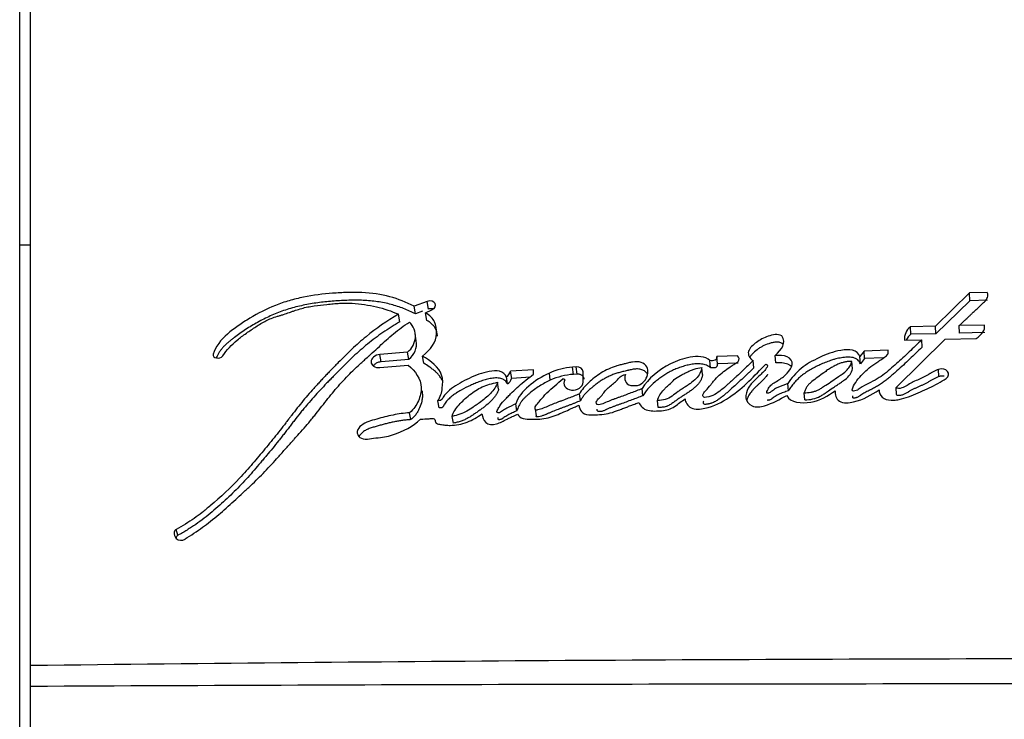
# Paper-space layout 'Layout1' of a CAD drawing. Units: millimetres. Extents: x 0 to 835, y 0 to 1165.
# Drawn here: x 731 to 749, y 757 to 770 of the extents above; entities that cross this region are included whole.
import ezdxf
from ezdxf import colors
from ezdxf.entities.mleader import LeaderData, LeaderLine
from ezdxf.math import Vec2, Vec3

# ---------------------------------------------------------------- set-up
doc = ezdxf.new("R2010")
doc.units = ezdxf.units.MM
doc.layers.add('DV3_Défaut', color=7, linetype='Continuous')
doc.layers.add('Défaut', color=7, linetype='Continuous')

# ---------------------------------------------------------------- blocks, each defined once
blk = doc.blocks.new('_DOT')
at = {"color": 0}
blk.add_line((0, 0), (-1, 0), dxfattribs=at)
at = {"color": 0, "const_width": 0.333}
blk.add_lwpolyline([(-0.1665, 0, 1), (0.1665, 0, 1)], format="xyb", close=True, dxfattribs=at)
blk = doc.blocks.new('SE2')
at = {"layer": 'DV3_Défaut', "color": 7, "linetype": 'Continuous'}
for p, q in [((730.905, 739.61), (730.905, 774.61)), ((731.105, 758.447), (731.105, 771.863)), ((731.105, 766.11), (730.905, 766.11)), ((748.224, 765.24), (747.606, 764.635)), ((748.546, 765.247), (748.224, 765.24)), ((748.23, 765.098), (748.224, 765.24)), ((738.335, 765.086), (738.098, 764.997)), ((738.357, 764.946), (738.335, 765.086)), ((748.23, 765.098), (747.612, 764.497)), ((748.552, 765.105), (748.23, 765.098)), ((738.12, 764.858), (738.098, 764.997)), ((738.251, 764.906), (738.12, 764.858)), ((738.308, 764.878), (738.422, 764.931)), ((738.33, 764.74), (738.308, 764.878)), ((737.835, 764.712), (737.811, 764.851)), ((738.138, 764.366), (738.115, 764.503)), ((747.606, 764.635), (747.148, 764.623)), ((747.156, 764.486), (747.148, 764.623)), ((747.612, 764.497), (747.606, 764.635)), ((748.497, 764.654), (748.039, 764.645)), ((748.045, 764.508), (748.039, 764.645)), ((748.502, 764.517), (748.045, 764.508)), ((746.885, 763.516), (747.781, 764.396)), ((747.041, 764.378), (747.353, 764.386)), ((747.612, 764.497), (747.156, 764.486)), ((747.36, 764.251), (747.353, 764.386)), ((747.781, 764.396), (748.349, 764.409)), ((737.98, 764.162), (737.471, 764.118)), ((738.003, 764.029), (737.98, 764.162)), ((746.304, 764.181), (746.227, 764.082)), ((746.742, 764.194), (746.304, 764.181)), ((746.312, 764.047), (746.304, 764.181)), ((737.495, 763.985), (737.471, 764.118)), ((738.003, 764.029), (737.495, 763.985)), ((738.274, 763.957), (738.252, 764.089)), ((743.501, 763.876), (743.49, 764.008)), ((743.995, 764.096), (743.619, 764.081)), ((743.63, 763.948), (743.619, 764.081)), ((744.006, 763.962), (743.63, 763.948)), ((744.293, 763.874), (744.282, 764.007)), ((744.694, 763.968), (744.684, 764.102)), ((746.091, 763.858), (746.082, 763.991)), ((746.235, 763.949), (746.227, 764.082)), ((746.312, 764.047), (746.235, 763.949)), ((746.657, 764.057), (746.312, 764.047)), ((737.471, 763.878), (737.991, 763.924)), ((740.275, 763.841), (739.858, 763.812)), ((739.877, 763.682), (739.858, 763.812)), ((740.275, 763.756), (740.275, 763.841)), ((741.051, 763.89), (740.987, 763.886)), ((741.004, 763.755), (740.987, 763.886)), ((741.068, 763.759), (741.051, 763.89)), ((741.181, 763.615), (741.181, 763.799)), ((743.358, 763.75), (743.347, 763.881)), ((747.667, 763.715), (747.66, 763.846)), ((739.639, 763.483), (739.619, 763.611)), ((739.802, 763.581), (739.782, 763.71)), ((740.217, 763.705), (739.877, 763.682)), ((740.581, 763.65), (740.564, 763.779)), ((741.068, 763.759), (741.004, 763.755)), ((742.271, 763.367), (742.256, 763.495)), ((744.924, 763.458), (744.914, 763.588)), ((745.222, 763.293), (745.213, 763.421)), ((746.892, 763.387), (746.885, 763.516)), ((738.552, 763.145), (738.53, 763.271)), ((741.129, 763.273), (741.112, 763.4)), ((742.549, 763.151), (742.535, 763.277)), ((739.97, 763.091), (739.951, 763.216)), ((740.303, 763.121), (740.321, 762.997)), ((738.039, 762.931), (738.016, 763.056)), ((738.814, 762.865), (738.792, 762.989)), ((733.792, 760.822), (733.76, 760.929)), ((731.105, 758.067), (731.105, 758.447)), ((731.105, 743.438), (731.105, 758.067))]:
    blk.add_line(p, q, dxfattribs=at)
for centre, radius, start, end in [((737.758, 764.45), 0.363, 307.6579, 45.4158), ((747.307, 764.407), 0.268, 126.3986, 186.3215), ((737.778, 764.315), 0.363, 308.2396, 8.2006), ((747.311, 764.272), 0.264, 125.988, 156.1802), ((739.657, 763.881), 0.212, 306.1239, 340.9013), ((741.059, 762.7), 1.187, 93.4696, 114.673), ((739.678, 763.751), 0.21, 305.926, 340.8239), ((741.075, 762.57), 1.187, 93.4142, 114.573), ((740.792, 763.6), 0.0772, 45.0117, 75.6991), ((733.792, 760.868), 0.0693, 117.5442, 169.5689), ((733.86, 760.86), 0.137, 171.4757, 222.9378), ((733.824, 760.761), 0.0684, 117.163, 169.5651), ((733.847, 760.864), 0.132, 228.1731, 303.468), ((751.452, -912.338), 1670.909, 90.029112, 90.697697), ((749.365, -2885.49), 3643.603, 89.980531, 90.287129)]:
    blk.add_arc(centre, radius, start, end, dxfattribs=at)
for points, knots in [([(738.098, 764.997), (737.818, 765.142), (737.507, 765.23), (737.055, 765.25), (736.974, 765.249), (736.787, 765.245), (736.699, 765.24), (736.439, 765.221), (736.253, 765.197), (735.994, 765.145), (735.901, 765.123), (735.735, 765.074), (735.65, 765.045), (735.401, 764.945), (735.253, 764.869), (735.029, 764.734), (734.959, 764.689), (734.823, 764.593), (734.752, 764.54), (734.576, 764.391), (734.473, 764.256), (734.434, 764.126)], [0, 0, 0, 0, 0.25, 0.25, 0.3125, 0.3125, 0.375, 0.375, 0.5, 0.5, 0.5625, 0.5625, 0.625, 0.625, 0.75, 0.75, 0.8125, 0.8125, 0.875, 0.875, 1, 1, 1, 1]), ([(748.039, 764.645), (748.049, 764.654), (748.074, 764.678), (748.137, 764.738), (748.146, 764.746), (748.172, 764.771), (748.183, 764.781), (748.203, 764.8), (748.222, 764.818), (748.249, 764.844), (748.262, 764.857), (748.301, 764.893), (748.324, 764.915), (748.39, 764.977), (748.457, 765.038), (748.54, 765.122), (748.585, 765.193), (748.546, 765.247)], [0, 0, 0, 0, 0.125, 0.125, 0.1875, 0.1875, 0.25, 0.25, 0.3125, 0.3125, 0.375, 0.375, 0.5, 0.5, 0.75, 0.75, 1, 1, 1, 1]), ([(738.12, 764.858), (738.086, 764.875), (738.016, 764.91), (737.872, 764.971), (737.718, 765.021), (737.555, 765.059), (737.43, 765.081), (737.301, 765.096), (737.17, 765.105), (737.039, 765.107), (736.861, 765.105), (736.639, 765.094), (736.417, 765.072), (736.24, 765.046), (736.063, 765.014), (735.888, 764.972), (735.718, 764.918), (735.554, 764.856), (735.356, 764.766), (735.168, 764.663), (735.025, 764.573), (734.92, 764.503), (734.836, 764.442), (734.771, 764.392), (734.723, 764.353), (734.677, 764.313), (734.634, 764.272), (734.595, 764.228), (734.56, 764.183), (734.53, 764.137), (734.506, 764.094), (734.493, 764.066), (734.488, 764.055)], [0, 0, 0, 0, 0.032024, 0.063856, 0.127282, 0.159189, 0.191381, 0.223451, 0.255359, 0.287251, 0.319206, 0.383303, 0.447114, 0.478962, 0.510848, 0.574983, 0.60687, 0.638553, 0.701844, 0.765624, 0.79754, 0.829385, 0.861211, 0.877137, 0.893089, 0.909104, 0.925114, 0.941002, 0.956843, 0.972726, 0.988729, 1, 1, 1, 1]), ([(734.607, 764.094), (734.688, 764.202), (734.763, 764.291), (734.927, 764.427), (734.977, 764.464), (735.069, 764.528), (735.093, 764.544), (735.158, 764.587), (735.187, 764.607), (735.266, 764.659), (735.335, 764.702), (735.458, 764.765), (735.523, 764.789), (735.617, 764.817), (735.62, 764.818), (735.649, 764.826), (735.655, 764.828), (735.676, 764.835), (735.699, 764.842), (735.755, 764.86), (735.783, 764.87), (735.85, 764.893), (735.864, 764.898), (735.9, 764.911), (735.921, 764.918), (735.969, 764.934), (736.012, 764.947), (736.118, 764.977), (736.194, 764.992), (736.356, 765.016), (736.421, 765.023), (736.549, 765.036), (736.591, 765.04), (736.655, 765.046), (736.705, 765.049), (736.81, 765.055), (736.895, 765.057), (737.118, 765.045), (737.273, 765.016), (737.545, 764.954), (737.694, 764.909), (737.811, 764.851)], [0, 0, 0, 0, 0.125, 0.125, 0.1875, 0.1875, 0.21875, 0.21875, 0.25, 0.25, 0.3125, 0.3125, 0.375, 0.375, 0.382813, 0.382813, 0.390625, 0.390625, 0.40625, 0.40625, 0.4375, 0.4375, 0.453125, 0.453125, 0.46875, 0.46875, 0.5, 0.5, 0.5625, 0.5625, 0.625, 0.625, 0.65625, 0.65625, 0.6875, 0.6875, 0.75, 0.75, 0.875, 0.875, 1, 1, 1, 1]), ([(738.252, 764.089), (738.399, 764.209), (738.503, 764.34), (738.51, 764.574), (738.501, 764.647), (738.443, 764.775), (738.378, 764.833), (738.308, 764.878)], [0, 0, 0, 0, 0.5, 0.5, 0.75, 0.75, 1, 1, 1, 1]), ([(738.45, 764.947), (738.448, 764.947), (738.44, 764.949), (738.425, 764.952), (738.402, 764.953), (738.379, 764.951), (738.364, 764.947), (738.357, 764.946)], [0, 0, 0, 0, 0.047118, 0.285738, 0.523004, 0.761821, 1, 1, 1, 1]), ([(737.811, 764.851), (737.596, 764.726), (737.407, 764.593), (737.131, 764.367), (737.049, 764.295), (736.875, 764.131), (736.801, 764.059), (736.694, 763.95), (736.678, 763.934), (736.638, 763.893), (736.617, 763.871), (736.573, 763.825), (736.557, 763.809), (736.513, 763.763), (736.493, 763.742), (736.458, 763.705), (736.433, 763.678), (736.394, 763.636), (736.375, 763.616), (736.34, 763.579), (736.317, 763.553), (736.278, 763.511), (736.259, 763.49), (736.206, 763.43), (736.164, 763.382), (736.093, 763.299), (736.057, 763.255), (735.982, 763.162), (735.953, 763.125), (735.894, 763.049), (735.881, 763.032), (735.852, 762.994), (735.851, 762.993), (735.834, 762.971), (735.823, 762.956), (735.782, 762.903), (735.771, 762.888), (735.744, 762.853), (735.721, 762.823), (735.673, 762.761), (735.635, 762.712), (735.526, 762.575), (735.457, 762.491), (735.339, 762.349), (735.301, 762.304), (735.231, 762.22), (735.187, 762.169), (735.117, 762.087), (735.072, 762.037), (734.998, 761.953), (734.954, 761.906), (734.754, 761.694), (734.566, 761.514), (734.335, 761.321), (734.28, 761.276), (734.181, 761.2), (734.133, 761.164), (733.989, 761.064), (733.868, 760.989), (733.76, 760.929)], [0, 0, 0, 0, 0.125, 0.125, 0.1875, 0.1875, 0.25, 0.25, 0.265625, 0.265625, 0.28125, 0.28125, 0.296875, 0.296875, 0.3125, 0.3125, 0.328125, 0.328125, 0.34375, 0.34375, 0.359375, 0.359375, 0.375, 0.375, 0.40625, 0.40625, 0.4375, 0.4375, 0.46875, 0.46875, 0.484375, 0.484375, 0.492188, 0.492188, 0.5, 0.5, 0.515625, 0.515625, 0.53125, 0.53125, 0.5625, 0.5625, 0.625, 0.625, 0.65625, 0.65625, 0.6875, 0.6875, 0.71875, 0.71875, 0.75, 0.75, 0.875, 0.875, 0.90625, 0.90625, 0.9375, 0.9375, 1, 1, 1, 1]), ([(737.835, 764.712), (737.808, 764.697), (737.756, 764.666), (737.653, 764.602), (737.479, 764.487), (737.291, 764.345), (737.114, 764.195), (736.987, 764.08), (736.862, 763.961), (736.741, 763.84), (736.641, 763.737), (736.562, 763.655), (736.482, 763.572), (736.384, 763.468), (736.268, 763.342), (736.174, 763.235), (736.1, 763.148), (736.029, 763.06), (735.959, 762.971), (735.889, 762.882), (735.837, 762.814), (735.785, 762.747), (735.733, 762.679), (735.68, 762.612), (735.609, 762.522), (735.519, 762.41), (735.426, 762.299), (735.351, 762.21), (735.276, 762.121), (735.182, 762.01), (735.065, 761.878), (734.904, 761.704), (734.733, 761.534), (734.553, 761.369), (734.367, 761.208), (734.195, 761.074), (734.038, 760.969), (733.958, 760.918), (733.876, 760.869), (733.82, 760.838), (733.792, 760.822)], [0, 0, 0, 0, 0.015753, 0.031449, 0.062719, 0.124989, 0.156122, 0.187302, 0.218543, 0.249841, 0.281142, 0.296787, 0.31243, 0.343708, 0.374971, 0.406221, 0.421845, 0.437473, 0.468742, 0.484381, 0.500022, 0.515663, 0.531302, 0.546932, 0.562548, 0.59375, 0.624922, 0.640501, 0.656077, 0.687218, 0.718351, 0.749496, 0.811948, 0.843342, 0.874724, 0.937209, 0.952841, 0.968509, 0.984227, 1, 1, 1, 1]), ([(733.92, 760.755), (734.027, 760.819), (734.143, 760.896), (734.288, 761.003), (734.337, 761.04), (734.435, 761.118), (734.49, 761.162), (734.623, 761.275), (734.72, 761.361), (734.856, 761.486), (734.895, 761.521), (734.97, 761.591), (734.996, 761.616), (735.042, 761.658), (735.058, 761.673), (735.179, 761.787), (735.257, 761.863), (735.388, 761.995), (735.43, 762.04), (735.508, 762.123), (735.555, 762.175), (735.598, 762.224), (735.607, 762.234), (735.627, 762.256), (735.643, 762.274), (735.66, 762.293), (735.682, 762.319), (735.732, 762.375), (735.748, 762.393), (735.775, 762.423), (735.785, 762.434), (735.805, 762.456), (735.82, 762.473), (735.836, 762.492), (735.859, 762.517), (735.897, 762.559), (735.908, 762.571), (735.928, 762.593), (735.933, 762.598), (735.987, 762.659), (736.021, 762.696), (736.101, 762.788), (736.141, 762.834), (736.192, 762.895), (736.209, 762.916), (736.246, 762.961), (736.268, 762.988), (736.317, 763.05), (736.356, 763.099), (736.427, 763.188), (736.459, 763.229), (736.577, 763.377), (736.638, 763.452), (736.756, 763.587), (736.792, 763.626), (736.872, 763.712), (736.915, 763.756), (736.99, 763.83), (737.039, 763.877), (737.098, 763.931), (737.124, 763.956), (737.151, 763.981), (737.161, 763.99), (737.183, 764.009), (737.199, 764.024), (737.215, 764.039), (737.222, 764.045), (737.248, 764.068), (737.255, 764.075), (737.265, 764.084), (737.265, 764.084), (737.297, 764.113), (737.315, 764.13), (737.377, 764.186), (737.415, 764.221), (737.512, 764.311), (737.546, 764.341), (737.638, 764.423), (737.677, 764.457), (737.817, 764.573), (737.908, 764.64), (738.013, 764.708)], [0, 0, 0, 0, 0.0625, 0.0625, 0.09375, 0.09375, 0.125, 0.125, 0.1875, 0.1875, 0.21875, 0.21875, 0.234375, 0.234375, 0.25, 0.25, 0.3125, 0.3125, 0.34375, 0.34375, 0.375, 0.375, 0.382812, 0.382812, 0.390625, 0.390625, 0.40625, 0.40625, 0.421875, 0.421875, 0.429688, 0.429688, 0.4375, 0.4375, 0.453125, 0.453125, 0.460938, 0.460938, 0.46875, 0.46875, 0.5, 0.5, 0.53125, 0.53125, 0.546875, 0.546875, 0.5625, 0.5625, 0.59375, 0.59375, 0.625, 0.625, 0.6875, 0.6875, 0.71875, 0.71875, 0.75, 0.75, 0.78125, 0.78125, 0.796875, 0.796875, 0.804688, 0.804688, 0.8125, 0.8125, 0.820312, 0.820312, 0.824219, 0.824219, 0.828125, 0.828125, 0.84375, 0.84375, 0.875, 0.875, 0.90625, 0.90625, 0.9375, 0.9375, 1, 1, 1, 1]), ([(738.526, 764.449), (738.525, 764.455), (738.522, 764.48), (738.514, 764.522), (738.499, 764.565), (738.482, 764.598), (738.462, 764.629), (738.429, 764.666), (738.383, 764.705), (738.348, 764.728), (738.33, 764.74)], [0, 0, 0, 0, 0.059047, 0.215456, 0.37253, 0.450378, 0.52806, 0.68467, 0.842289, 1, 1, 1, 1]), ([(744.801, 764.456), (744.729, 764.5), (744.635, 764.477), (744.475, 764.424), (744.402, 764.385), (744.279, 764.293), (744.215, 764.237), (744.178, 764.115), (744.213, 764.044), (744.282, 764.007)], [0, 0, 0, 0, 0.25, 0.25, 0.5, 0.5, 0.75, 0.75, 1, 1, 1, 1]), ([(744.811, 764.32), (744.793, 764.328), (744.766, 764.342), (744.722, 764.345), (744.69, 764.344), (744.658, 764.339), (744.616, 764.33), (744.544, 764.31), (744.467, 764.277), (744.398, 764.237), (744.334, 764.193), (744.284, 764.149), (744.247, 764.108), (744.231, 764.088), (744.221, 764.073), (744.217, 764.066)], [0, 0, 0, 0, 0.087348, 0.131077, 0.175028, 0.218811, 0.26275, 0.349912, 0.524168, 0.610885, 0.697324, 0.871283, 0.914895, 0.958578, 1, 1, 1, 1]), ([(744.826, 764.297), (744.826, 764.297), (744.821, 764.305), (744.816, 764.312), (744.811, 764.32)], [0, 0, 0, 0, 0.060228, 1, 1, 1, 1]), ([(747.353, 764.386), (747.273, 764.307), (747.197, 764.234), (747.092, 764.134), (747.047, 764.092), (746.969, 764.02), (746.931, 763.985), (746.819, 763.883), (746.731, 763.805), (746.603, 763.712), (746.552, 763.679), (746.454, 763.624), (746.39, 763.593), (746.302, 763.548), (746.238, 763.506), (746.177, 763.467), (746.144, 763.45), (746.097, 763.451), (746.085, 763.46), (746.088, 763.487), (746.092, 763.498), (746.131, 763.602), (746.205, 763.686), (746.352, 763.841), (746.433, 763.907), (746.559, 763.991), (746.579, 764.004), (746.633, 764.038), (746.657, 764.053), (746.699, 764.082), (746.722, 764.103), (746.744, 764.147), (746.745, 764.17), (746.742, 764.194)], [0, 0, 0, 0, 0.125, 0.125, 0.1875, 0.1875, 0.25, 0.25, 0.375, 0.375, 0.4375, 0.4375, 0.5, 0.5, 0.5625, 0.5625, 0.59375, 0.59375, 0.609375, 0.609375, 0.625, 0.625, 0.75, 0.75, 0.875, 0.875, 0.90625, 0.90625, 0.9375, 0.9375, 0.96875, 0.96875, 1, 1, 1, 1]), ([(746.227, 764.082), (746.206, 764.134), (746.163, 764.178), (746.022, 764.211), (745.958, 764.205), (745.805, 764.179), (745.744, 764.162), (745.613, 764.118), (745.554, 764.093), (745.36, 764.002), (745.252, 763.942), (745.054, 763.78), (744.976, 763.687), (744.914, 763.588)], [0, 0, 0, 0, 0.125, 0.125, 0.25, 0.25, 0.375, 0.375, 0.5, 0.5, 0.75, 0.75, 1, 1, 1, 1]), ([(747.36, 764.251), (747.285, 764.178), (747.135, 764.033), (746.961, 763.872), (746.842, 763.765), (746.781, 763.713), (746.719, 763.661), (746.654, 763.612), (746.585, 763.565), (746.524, 763.528), (746.473, 763.501), (746.44, 763.484), (746.414, 763.471), (746.387, 763.458), (746.355, 763.441), (746.316, 763.421), (746.278, 763.399), (746.251, 763.382), (746.233, 763.37), (746.221, 763.362), (746.206, 763.352), (746.188, 763.341), (746.167, 763.331), (746.145, 763.324), (746.125, 763.322), (746.111, 763.323), (746.104, 763.325), (746.097, 763.328), (746.094, 763.336), (746.095, 763.345), (746.096, 763.354), (746.098, 763.36), (746.099, 763.363)], [0, 0, 0, 0, 0.20113, 0.402239, 0.452452, 0.502607, 0.552708, 0.60281, 0.653041, 0.703648, 0.729199, 0.754846, 0.767674, 0.780503, 0.80615, 0.83178, 0.85741, 0.883086, 0.889521, 0.89596, 0.908821, 0.92164, 0.934495, 0.947609, 0.960768, 0.967377, 0.970685, 0.973969, 0.980472, 0.986972, 0.993499, 1, 1, 1, 1]), ([(737.471, 764.118), (737.385, 764.11), (737.312, 764.047), (737.311, 763.922), (737.384, 763.87), (737.471, 763.878)], [0, 0, 0, 0, 0.5, 0.5, 1, 1, 1, 1]), ([(737.495, 763.985), (737.485, 763.983), (737.464, 763.98), (737.434, 763.971), (737.407, 763.957), (737.383, 763.941), (737.365, 763.924), (737.357, 763.912), (737.354, 763.908)], [0, 0, 0, 0, 0.178634, 0.357665, 0.535671, 0.714515, 0.892149, 1, 1, 1, 1]), ([(738.53, 763.271), (738.58, 763.348), (738.601, 763.421), (738.623, 763.589), (738.623, 763.667), (738.553, 763.886), (738.398, 764), (738.252, 764.089)], [0, 0, 0, 0, 0.25, 0.25, 0.5, 0.5, 1, 1, 1, 1]), ([(741.952, 763.752), (741.931, 763.713), (741.938, 763.67), (741.965, 763.597), (741.995, 763.562), (742.109, 763.546), (742.16, 763.547), (742.255, 763.585), (742.289, 763.619), (742.364, 763.734), (742.379, 763.82), (742.319, 763.926), (742.282, 763.956), (742.188, 763.988), (742.136, 763.988), (742.053, 763.975), (742.033, 763.971), (741.99, 763.961), (741.986, 763.96), (741.947, 763.95), (741.938, 763.948), (741.911, 763.942), (741.877, 763.933), (741.83, 763.921), (741.802, 763.913), (741.689, 763.877), (741.591, 763.833), (741.424, 763.729), (741.346, 763.663), (741.218, 763.551), (741.151, 763.471), (741.112, 763.4)], [0, 0, 0, 0, 0.0625, 0.0625, 0.125, 0.125, 0.1875, 0.1875, 0.25, 0.25, 0.375, 0.375, 0.4375, 0.4375, 0.5, 0.5, 0.53125, 0.53125, 0.546875, 0.546875, 0.5625, 0.5625, 0.59375, 0.59375, 0.625, 0.625, 0.75, 0.75, 0.875, 0.875, 1, 1, 1, 1]), ([(743.49, 764.008), (743.453, 764.048), (743.391, 764.069), (743.263, 764.086), (743.2, 764.08), (743, 764.044), (742.885, 764.003), (742.553, 763.834), (742.368, 763.681), (742.256, 763.495)], [0, 0, 0, 0, 0.125, 0.125, 0.25, 0.25, 0.5, 0.5, 1, 1, 1, 1]), ([(744.282, 764.007), (744.214, 763.94), (744.158, 763.886), (744.049, 763.785), (744.022, 763.76), (743.965, 763.708), (743.958, 763.701), (743.924, 763.67), (743.905, 763.652), (743.861, 763.611), (743.847, 763.599), (743.816, 763.571), (743.796, 763.552), (743.748, 763.511), (743.707, 763.477), (743.632, 763.423), (743.589, 763.393), (743.503, 763.352), (743.44, 763.335), (743.375, 763.335), (743.358, 763.359), (743.366, 763.4), (743.378, 763.414), (743.43, 763.475), (743.447, 763.495), (743.5, 763.56), (743.512, 763.575), (743.537, 763.605), (743.555, 763.626), (743.594, 763.671), (743.63, 763.709), (743.694, 763.768), (743.73, 763.798), (743.809, 763.857), (743.842, 763.879), (743.909, 763.924), (743.92, 763.931), (743.973, 763.966), (743.989, 763.975), (744.039, 764.016), (744.021, 764.067), (743.995, 764.096)], [0, 0, 0, 0, 0.125, 0.125, 0.1875, 0.1875, 0.21875, 0.21875, 0.25, 0.25, 0.28125, 0.28125, 0.3125, 0.3125, 0.375, 0.375, 0.4375, 0.4375, 0.5, 0.5, 0.53125, 0.53125, 0.5625, 0.5625, 0.625, 0.625, 0.65625, 0.65625, 0.6875, 0.6875, 0.75, 0.75, 0.8125, 0.8125, 0.875, 0.875, 0.90625, 0.90625, 0.9375, 0.9375, 1, 1, 1, 1]), ([(743.619, 764.081), (743.613, 764.059), (743.616, 764.026), (743.556, 763.999), (743.52, 764.003), (743.49, 764.008)], [0, 0, 0, 0, 0.5, 0.5, 1, 1, 1, 1]), ([(744.914, 763.588), (744.855, 763.568), (744.786, 763.542), (744.705, 763.505), (744.673, 763.487), (744.624, 763.453), (744.6, 763.428), (744.556, 763.411), (744.526, 763.403), (744.527, 763.436), (744.535, 763.445), (744.557, 763.492), (744.567, 763.516), (744.628, 763.585), (744.693, 763.619), (744.808, 763.691), (744.86, 763.733), (744.945, 763.827), (744.986, 763.881), (745, 763.988), (744.97, 764.049), (744.833, 764.101), (744.76, 764.103), (744.684, 764.102)], [0, 0, 0, 0, 0.125, 0.125, 0.1875, 0.1875, 0.25, 0.25, 0.28125, 0.28125, 0.3125, 0.3125, 0.375, 0.375, 0.5, 0.5, 0.625, 0.625, 0.75, 0.75, 0.875, 0.875, 1, 1, 1, 1]), ([(744.979, 763.894), (744.977, 763.896), (744.97, 763.905), (744.956, 763.918), (744.935, 763.932), (744.904, 763.946), (744.86, 763.957), (744.805, 763.964), (744.75, 763.969), (744.713, 763.968), (744.694, 763.968)], [0, 0, 0, 0, 0.039818, 0.12736, 0.214165, 0.301629, 0.475812, 0.650772, 0.8252, 1, 1, 1, 1]), ([(746.235, 763.949), (746.23, 763.961), (746.218, 763.986), (746.194, 764.014), (746.17, 764.032), (746.142, 764.048), (746.086, 764.067), (745.996, 764.072), (745.89, 764.06), (745.801, 764.04), (745.734, 764.021), (745.669, 764), (745.607, 763.977), (745.545, 763.951), (745.483, 763.923), (745.408, 763.886), (745.321, 763.839), (745.252, 763.796), (745.2, 763.759), (745.15, 763.72), (745.091, 763.668), (745.028, 763.602), (744.981, 763.543), (744.948, 763.495), (744.932, 763.471), (744.924, 763.458)], [0, 0, 0, 0, 0.031373, 0.062824, 0.078511, 0.094349, 0.125819, 0.188648, 0.251327, 0.314175, 0.349887, 0.376588, 0.438826, 0.470015, 0.501279, 0.563813, 0.626009, 0.688013, 0.719059, 0.750214, 0.812902, 0.875276, 0.937511, 0.968712, 1, 1, 1, 1]), ([(745.213, 763.421), (745.232, 763.421), (745.272, 763.421), (745.33, 763.428), (745.387, 763.441), (745.442, 763.461), (745.49, 763.482), (745.541, 763.517), (745.618, 763.567), (745.722, 763.637), (745.822, 763.705), (745.915, 763.768), (745.991, 763.831), (746.056, 763.909), (746.074, 763.964), (746.082, 763.991)], [0, 0, 0, 0, 0.050067, 0.09919, 0.148318, 0.1984, 0.250333, 0.284421, 0.368049, 0.501266, 0.628984, 0.70079, 0.81167, 0.909742, 1, 1, 1, 1]), ([(746.082, 763.991), (746.063, 763.991), (746.024, 763.992), (745.963, 763.983), (745.902, 763.968), (745.838, 763.946), (745.772, 763.916), (745.705, 763.879), (745.636, 763.835), (745.554, 763.775), (745.46, 763.703), (745.368, 763.638), (745.3, 763.582), (745.261, 763.534), (745.23, 763.48), (745.219, 763.441), (745.213, 763.421)], [0, 0, 0, 0, 0.048656, 0.099333, 0.153212, 0.211277, 0.274315, 0.342938, 0.417619, 0.498721, 0.623942, 0.750079, 0.810236, 0.870845, 0.933592, 1, 1, 1, 1]), ([(737.991, 763.924), (738.118, 763.811), (738.222, 763.676), (738.228, 763.433), (738.21, 763.357), (738.141, 763.191), (738.095, 763.122), (738.016, 763.056)], [0, 0, 0, 0, 0.5, 0.5, 0.75, 0.75, 1, 1, 1, 1]), ([(738.609, 763.644), (738.605, 763.654), (738.59, 763.683), (738.563, 763.725), (738.525, 763.77), (738.482, 763.811), (738.43, 763.853), (738.36, 763.903), (738.306, 763.937), (738.274, 763.957)], [0, 0, 0, 0, 0.07006, 0.224678, 0.341773, 0.458233, 0.612779, 0.767393, 1, 1, 1, 1]), ([(739.782, 763.71), (739.763, 763.756), (739.718, 763.795), (739.597, 763.827), (739.536, 763.822), (739.394, 763.794), (739.34, 763.778), (739.216, 763.734), (739.159, 763.709), (738.989, 763.631), (738.875, 763.568), (738.734, 763.461), (738.685, 763.417), (738.619, 763.333), (738.611, 763.261), (738.53, 763.271)], [0, 0, 0, 0, 0.125, 0.125, 0.25, 0.25, 0.375, 0.375, 0.5, 0.5, 0.75, 0.75, 0.875, 0.875, 1, 1, 1, 1]), ([(742.353, 763.758), (742.353, 763.759), (742.348, 763.768), (742.336, 763.785), (742.312, 763.808), (742.283, 763.827), (742.249, 763.841), (742.212, 763.85), (742.173, 763.854), (742.134, 763.853), (742.095, 763.848), (742.057, 763.841), (742.025, 763.834), (742, 763.828), (741.975, 763.822), (741.943, 763.815), (741.906, 763.806), (741.856, 763.793), (741.806, 763.779), (741.758, 763.763), (741.71, 763.746), (741.653, 763.722), (741.586, 763.688), (741.523, 763.652), (741.463, 763.612), (741.415, 763.576), (741.379, 763.546), (741.352, 763.524), (741.325, 763.501), (741.289, 763.471), (741.246, 763.432), (741.2, 763.382), (741.161, 763.329), (741.139, 763.292), (741.129, 763.273)], [0, 0, 0, 0, 0.001019, 0.026222, 0.051503, 0.076669, 0.102035, 0.127335, 0.152725, 0.178116, 0.203384, 0.228447, 0.25347, 0.265982, 0.278495, 0.303521, 0.328552, 0.353593, 0.403745, 0.428723, 0.453585, 0.503109, 0.552657, 0.602506, 0.652421, 0.702103, 0.726925, 0.751747, 0.776571, 0.8014, 0.851137, 0.900926, 0.950388, 1, 1, 1, 1]), ([(743.501, 763.876), (743.5, 763.877), (743.498, 763.88), (743.493, 763.884), (743.484, 763.892), (743.464, 763.906), (743.43, 763.923), (743.385, 763.936), (743.323, 763.948), (743.257, 763.95), (743.193, 763.944), (743.145, 763.936), (743.097, 763.926), (743.035, 763.911), (742.958, 763.888), (742.87, 763.855), (742.786, 763.816), (742.707, 763.772), (742.631, 763.724), (742.559, 763.672), (742.467, 763.6), (742.394, 763.532), (742.34, 763.469), (742.315, 763.436), (742.292, 763.402), (742.278, 763.379), (742.271, 763.367)], [0, 0, 0, 0, 0.003983, 0.007953, 0.015832, 0.031505, 0.063142, 0.094599, 0.126237, 0.188973, 0.22057, 0.25194, 0.283222, 0.31452, 0.377327, 0.439698, 0.50176, 0.563971, 0.626534, 0.688756, 0.750675, 0.874264, 0.905415, 0.936817, 0.968409, 1, 1, 1, 1]), ([(743.347, 763.881), (743.332, 763.811), (743.295, 763.733), (743.208, 763.647), (743.17, 763.616), (743.119, 763.579), (743.098, 763.564), (743.072, 763.547), (743.061, 763.539), (743.044, 763.529), (743.028, 763.518), (743.019, 763.512), (743.007, 763.505), (742.983, 763.489), (742.977, 763.486), (742.944, 763.464), (742.929, 763.454), (742.871, 763.414), (742.841, 763.39), (742.72, 763.303), (742.642, 763.278), (742.535, 763.277)], [0, 0, 0, 0, 0.25, 0.25, 0.375, 0.375, 0.4375, 0.4375, 0.46875, 0.46875, 0.5, 0.5, 0.53125, 0.53125, 0.5625, 0.5625, 0.625, 0.625, 0.75, 0.75, 1, 1, 1, 1]), ([(742.535, 763.277), (742.559, 763.355), (742.591, 763.418), (742.672, 763.498), (742.683, 763.508), (742.722, 763.544), (742.736, 763.557), (742.777, 763.596), (742.812, 763.633), (742.873, 763.685), (742.91, 763.71), (742.975, 763.746), (742.992, 763.755), (743.037, 763.778), (743.063, 763.79), (743.091, 763.804), (743.12, 763.818), (743.16, 763.835), (743.184, 763.845), (743.248, 763.867), (743.298, 763.876), (743.347, 763.881)], [0, 0, 0, 0, 0.25, 0.25, 0.3125, 0.3125, 0.375, 0.375, 0.5, 0.5, 0.625, 0.625, 0.6875, 0.6875, 0.75, 0.75, 0.8125, 0.8125, 0.875, 0.875, 1, 1, 1, 1]), ([(743.039, 763.312), (743.044, 763.249), (743.081, 763.177), (743.22, 763.11), (743.317, 763.119), (743.568, 763.171), (743.709, 763.249), (744.119, 763.52), (744.298, 763.732), (744.514, 763.941)], [0, 0, 0, 0, 0.125, 0.125, 0.25, 0.25, 0.5, 0.5, 1, 1, 1, 1]), ([(744.293, 763.874), (744.276, 763.859), (744.244, 763.827), (744.179, 763.765), (744.096, 763.687), (743.995, 763.595), (743.919, 763.525), (743.868, 763.479), (743.834, 763.448), (743.791, 763.41), (743.738, 763.365), (743.691, 763.329), (743.652, 763.301), (743.622, 763.281), (743.591, 763.262), (743.558, 763.245), (743.53, 763.233), (743.506, 763.225), (743.487, 763.22), (743.467, 763.216), (743.447, 763.212), (743.428, 763.209), (743.409, 763.207), (743.392, 763.209), (743.381, 763.215), (743.377, 763.222), (743.374, 763.229), (743.373, 763.239), (743.373, 763.252), (743.376, 763.261), (743.378, 763.266)], [0, 0, 0, 0, 0.057897, 0.115781, 0.231523, 0.347253, 0.462982, 0.491914, 0.520848, 0.578735, 0.636708, 0.694702, 0.723646, 0.752584, 0.781577, 0.810759, 0.839797, 0.851366, 0.868763, 0.883384, 0.898091, 0.912787, 0.927515, 0.942203, 0.949525, 0.956869, 0.964216, 0.971503, 0.986109, 1, 1, 1, 1]), ([(743.63, 763.948), (743.629, 763.945), (743.627, 763.939), (743.625, 763.93), (743.623, 763.921), (743.621, 763.912), (743.618, 763.903), (743.614, 763.894), (743.608, 763.887), (743.602, 763.883), (743.592, 763.878), (743.578, 763.875), (743.561, 763.873), (743.545, 763.872), (743.525, 763.872), (743.509, 763.875), (743.501, 763.876)], [0, 0, 0, 0, 0.062624, 0.125239, 0.187855, 0.250426, 0.313037, 0.375312, 0.43788, 0.46922, 0.500741, 0.625613, 0.688183, 0.750913, 0.875248, 1, 1, 1, 1]), ([(744.514, 763.941), (744.556, 763.926), (744.54, 763.893), (744.5, 763.838), (744.481, 763.817), (744.433, 763.767), (744.415, 763.749), (744.358, 763.695), (744.333, 763.672), (744.293, 763.633), (744.265, 763.604), (744.226, 763.558), (744.205, 763.529), (744.16, 763.449), (744.142, 763.385), (744.157, 763.269), (744.198, 763.209), (744.329, 763.152), (744.414, 763.163), (744.639, 763.227), (744.766, 763.302), (744.894, 763.371)], [0, 0, 0, 0, 0.0625, 0.0625, 0.125, 0.125, 0.1875, 0.1875, 0.25, 0.25, 0.3125, 0.3125, 0.375, 0.375, 0.5, 0.5, 0.625, 0.625, 0.75, 0.75, 1, 1, 1, 1]), ([(745.222, 763.293), (745.323, 763.29), (745.418, 763.312), (745.525, 763.369), (745.543, 763.38), (745.584, 763.407), (745.596, 763.415), (745.667, 763.465), (745.688, 763.479), (745.743, 763.516), (745.748, 763.519), (745.774, 763.536), (745.782, 763.542), (745.803, 763.555), (745.83, 763.574), (745.862, 763.595), (745.886, 763.612), (745.917, 763.634), (745.94, 763.651), (745.986, 763.687), (746.024, 763.722), (746.069, 763.783), (746.084, 763.823), (746.091, 763.858)], [0, 0, 0, 0, 0.25, 0.25, 0.3125, 0.3125, 0.375, 0.375, 0.5, 0.5, 0.53125, 0.53125, 0.5625, 0.5625, 0.625, 0.625, 0.6875, 0.6875, 0.75, 0.75, 0.875, 0.875, 1, 1, 1, 1]), ([(747.66, 763.846), (747.623, 763.833), (747.596, 763.819), (747.544, 763.791), (747.533, 763.784), (747.507, 763.769), (747.505, 763.768), (747.48, 763.753), (747.476, 763.75), (747.458, 763.74), (747.437, 763.728), (747.41, 763.714), (747.392, 763.704), (747.342, 763.68), (747.309, 763.667), (747.242, 763.638), (747.206, 763.622), (747.148, 763.592), (747.109, 763.568), (747.062, 763.539), (747.024, 763.517), (746.955, 763.497), (746.907, 763.489), (746.885, 763.516)], [0, 0, 0, 0, 0.125, 0.125, 0.1875, 0.1875, 0.21875, 0.21875, 0.25, 0.25, 0.3125, 0.3125, 0.375, 0.375, 0.5, 0.5, 0.625, 0.625, 0.75, 0.75, 0.875, 0.875, 1, 1, 1, 1]), ([(739.802, 763.581), (739.796, 763.592), (739.784, 763.614), (739.76, 763.639), (739.736, 763.657), (739.71, 763.67), (739.661, 763.688), (739.582, 763.693), (739.501, 763.682), (739.437, 763.668), (739.375, 763.652), (739.298, 763.627), (739.224, 763.598), (739.166, 763.573), (739.08, 763.535), (738.978, 763.484), (738.873, 763.42), (738.799, 763.367), (738.744, 763.322), (738.702, 763.281), (738.673, 763.249), (738.653, 763.22), (738.643, 763.2), (738.639, 763.191), (738.636, 763.185), (738.632, 763.177), (738.627, 763.168), (738.621, 763.16), (738.612, 763.153), (738.597, 763.146), (738.576, 763.143), (738.56, 763.144), (738.552, 763.145)], [0, 0, 0, 0, 0.031428, 0.062907, 0.080792, 0.098845, 0.125744, 0.188403, 0.251197, 0.282357, 0.313496, 0.375971, 0.438415, 0.469479, 0.500488, 0.624241, 0.695209, 0.748894, 0.811429, 0.8427, 0.874108, 0.905491, 0.921215, 0.925146, 0.929078, 0.936933, 0.944769, 0.952654, 0.960514, 0.96841, 0.98416, 1, 1, 1, 1]), ([(738.792, 762.989), (738.808, 763.066), (738.859, 763.135), (738.976, 763.265), (739.033, 763.319), (739.186, 763.44), (739.257, 763.488), (739.425, 763.566), (739.522, 763.59), (739.619, 763.611)], [0, 0, 0, 0, 0.25, 0.25, 0.5, 0.5, 0.75, 0.75, 1, 1, 1, 1]), ([(739.619, 763.611), (739.595, 763.536), (739.551, 763.471), (739.428, 763.342), (739.368, 763.294), (739.267, 763.222), (739.255, 763.213), (739.209, 763.181), (739.192, 763.17), (739.144, 763.137), (739.098, 763.106), (738.987, 763.043), (738.882, 763.008), (738.792, 762.989)], [0, 0, 0, 0, 0.25, 0.25, 0.5, 0.5, 0.5625, 0.5625, 0.625, 0.625, 0.75, 0.75, 1, 1, 1, 1]), ([(739.951, 763.216), (739.897, 763.192), (739.836, 763.164), (739.763, 763.124), (739.734, 763.107), (739.689, 763.075), (739.661, 763.053), (739.616, 763.053), (739.606, 763.062), (739.611, 763.094), (739.615, 763.1), (739.636, 763.142), (739.647, 763.159), (739.696, 763.229), (739.726, 763.265), (739.788, 763.331), (739.803, 763.346), (739.847, 763.391), (739.864, 763.409), (739.923, 763.467), (739.966, 763.507), (740.087, 763.615), (740.182, 763.689), (740.275, 763.756)], [0, 0, 0, 0, 0.125, 0.125, 0.1875, 0.1875, 0.25, 0.25, 0.28125, 0.28125, 0.3125, 0.3125, 0.375, 0.375, 0.5, 0.5, 0.5625, 0.5625, 0.625, 0.625, 0.75, 0.75, 1, 1, 1, 1]), ([(740.564, 763.779), (740.418, 763.712), (740.305, 763.639), (740.073, 763.443), (739.994, 763.348), (739.951, 763.216)], [0, 0, 0, 0, 0.5, 0.5, 1, 1, 1, 1]), ([(740.581, 763.65), (740.547, 763.633), (740.479, 763.6), (740.382, 763.544), (740.291, 763.481), (740.221, 763.425), (740.166, 763.378), (740.127, 763.342), (740.09, 763.305), (740.057, 763.266), (740.028, 763.225), (740.005, 763.181), (739.986, 763.136), (739.976, 763.106), (739.97, 763.091)], [0, 0, 0, 0, 0.125034, 0.249982, 0.374976, 0.499836, 0.562316, 0.624558, 0.68651, 0.748329, 0.810511, 0.873588, 0.936781, 1, 1, 1, 1]), ([(741.112, 763.4), (741.039, 763.37), (740.98, 763.346), (740.874, 763.305), (740.851, 763.297), (740.786, 763.272), (740.766, 763.265), (740.747, 763.258), (740.72, 763.248), (740.675, 763.23), (740.633, 763.214), (740.574, 763.19), (740.536, 763.174), (740.471, 763.145), (740.436, 763.129), (740.385, 763.114), (740.366, 763.11), (740.331, 763.104), (740.307, 763.101), (740.297, 763.153), (740.312, 763.174), (740.352, 763.228), (740.368, 763.244), (740.417, 763.303), (740.436, 763.326), (740.472, 763.367), (740.495, 763.393), (740.613, 763.51), (740.71, 763.588), (740.811, 763.675)], [0, 0, 0, 0, 0.125, 0.125, 0.1875, 0.1875, 0.21875, 0.21875, 0.25, 0.25, 0.3125, 0.3125, 0.375, 0.375, 0.4375, 0.4375, 0.46875, 0.46875, 0.5, 0.5, 0.5625, 0.5625, 0.625, 0.625, 0.6875, 0.6875, 0.75, 0.75, 1, 1, 1, 1]), ([(740.847, 763.655), (740.797, 763.574), (740.86, 763.481), (741.069, 763.456), (741.181, 763.528), (741.181, 763.615)], [0, 0, 0, 0, 0.5, 0.5, 1, 1, 1, 1]), ([(741.197, 763.669), (741.197, 763.675), (741.196, 763.688), (741.188, 763.706), (741.176, 763.722), (741.16, 763.736), (741.14, 763.747), (741.117, 763.755), (741.093, 763.759), (741.076, 763.759), (741.068, 763.759)], [0, 0, 0, 0, 0.124478, 0.249379, 0.373733, 0.498956, 0.623685, 0.748961, 0.874336, 1, 1, 1, 1]), ([(742.256, 763.495), (742.188, 763.468), (742.119, 763.441), (741.986, 763.391), (741.924, 763.368), (741.827, 763.334), (741.815, 763.329), (741.774, 763.315), (741.755, 763.308), (741.731, 763.299), (741.707, 763.29), (741.676, 763.278), (741.656, 763.27), (741.609, 763.25), (741.57, 763.23), (741.513, 763.208), (741.462, 763.195), (741.42, 763.215), (741.417, 763.232), (741.423, 763.262), (741.429, 763.275), (741.46, 763.315), (741.485, 763.334), (741.553, 763.411), (741.584, 763.46), (741.686, 763.554), (741.745, 763.595), (741.832, 763.68), (741.871, 763.746), (741.952, 763.752)], [0, 0, 0, 0, 0.125, 0.125, 0.25, 0.25, 0.28125, 0.28125, 0.3125, 0.3125, 0.34375, 0.34375, 0.375, 0.375, 0.4375, 0.4375, 0.5, 0.5, 0.53125, 0.53125, 0.5625, 0.5625, 0.625, 0.625, 0.75, 0.75, 0.875, 0.875, 1, 1, 1, 1]), ([(743.358, 763.75), (743.356, 763.741), (743.352, 763.723), (743.345, 763.696), (743.335, 763.669), (743.324, 763.643), (743.309, 763.617), (743.285, 763.584), (743.25, 763.546), (743.201, 763.502), (743.149, 763.462), (743.103, 763.43), (743.065, 763.406), (743.036, 763.387), (743.008, 763.369), (742.969, 763.344), (742.931, 763.32), (742.894, 763.294), (742.872, 763.278), (742.854, 763.264), (742.836, 763.251), (742.814, 763.234), (742.786, 763.215), (742.757, 763.197), (742.732, 763.183), (742.71, 763.174), (742.687, 763.166), (742.658, 763.159), (742.622, 763.154), (742.585, 763.152), (742.561, 763.151), (742.549, 763.151)], [0, 0, 0, 0, 0.031179, 0.062242, 0.093226, 0.124251, 0.155541, 0.186932, 0.249143, 0.311511, 0.374188, 0.436757, 0.468047, 0.499347, 0.530653, 0.561958, 0.624542, 0.655827, 0.687112, 0.702758, 0.718405, 0.749693, 0.780983, 0.812348, 0.84347, 0.85896, 0.874497, 0.905961, 0.937301, 0.968593, 1, 1, 1, 1]), ([(744.544, 763.755), (744.544, 763.755), (744.541, 763.751), (744.537, 763.744), (744.523, 763.725), (744.501, 763.696), (744.468, 763.661), (744.433, 763.626), (744.403, 763.597), (744.378, 763.575), (744.354, 763.552), (744.324, 763.523), (744.289, 763.488), (744.256, 763.452), (744.226, 763.414), (744.192, 763.361), (744.172, 763.314), (744.165, 763.28), (744.164, 763.276)], [0, 0, 0, 0, 0.003309, 0.022737, 0.04222, 0.119916, 0.197455, 0.275091, 0.352874, 0.391801, 0.430729, 0.508507, 0.586097, 0.663513, 0.740988, 0.819053, 0.976995, 1, 1, 1, 1]), ([(746.575, 763.473), (746.579, 763.371), (746.658, 763.286), (746.833, 763.283), (746.858, 763.286), (746.927, 763.295), (746.953, 763.3), (747.046, 763.322), (747.099, 763.34), (747.278, 763.411), (747.386, 763.459), (747.594, 763.559), (747.706, 763.62), (747.798, 763.679)], [0, 0, 0, 0, 0.25, 0.25, 0.3125, 0.3125, 0.375, 0.375, 0.5, 0.5, 0.75, 0.75, 1, 1, 1, 1]), ([(747.667, 763.715), (747.658, 763.712), (747.641, 763.705), (747.608, 763.691), (747.576, 763.674), (747.545, 763.657), (747.522, 763.643), (747.499, 763.63), (747.469, 763.612), (747.438, 763.595), (747.407, 763.578), (747.374, 763.562), (747.341, 763.548), (747.308, 763.533), (747.275, 763.519), (747.233, 763.501), (747.184, 763.478), (747.145, 763.457), (747.119, 763.441), (747.104, 763.431), (747.089, 763.422), (747.071, 763.411), (747.047, 763.398), (747.023, 763.387), (746.997, 763.378), (746.969, 763.371), (746.945, 763.369), (746.926, 763.369), (746.908, 763.373), (746.898, 763.382), (746.892, 763.387)], [0, 0, 0, 0, 0.031607, 0.063018, 0.125634, 0.156949, 0.188281, 0.219622, 0.25096, 0.313569, 0.344801, 0.376001, 0.438404, 0.469623, 0.500847, 0.563275, 0.625597, 0.687852, 0.719051, 0.734655, 0.75026, 0.781473, 0.812621, 0.843543, 0.874489, 0.905905, 0.937391, 0.953101, 0.968838, 1, 1, 1, 1]), ([(747.761, 763.721), (747.761, 763.722), (747.753, 763.723), (747.737, 763.726), (747.713, 763.725), (747.689, 763.722), (747.674, 763.718), (747.667, 763.715)], [0, 0, 0, 0, 0.016777, 0.261884, 0.50802, 0.753592, 1, 1, 1, 1]), ([(738.242, 763.456), (738.243, 763.449), (738.246, 763.426), (738.25, 763.387), (738.248, 763.331), (738.236, 763.251), (738.208, 763.167), (738.172, 763.09), (738.144, 763.042), (738.116, 763.006), (738.085, 762.971), (738.058, 762.947), (738.039, 762.931)], [0, 0, 0, 0, 0.0349823, 0.1283818, 0.2154426, 0.3453477, 0.5628886, 0.6714533, 0.7802645, 0.8353008, 0.8901792, 1, 1, 1, 1]), ([(739.639, 763.483), (739.636, 763.473), (739.629, 763.455), (739.614, 763.42), (739.59, 763.376), (739.553, 763.327), (739.497, 763.263), (739.432, 763.205), (739.363, 763.15), (739.308, 763.111), (739.262, 763.079), (739.225, 763.053), (739.188, 763.027), (739.141, 762.996), (739.083, 762.96), (739.031, 762.933), (738.988, 762.914), (738.954, 762.902), (738.92, 762.891), (738.885, 762.882), (738.849, 762.873), (738.826, 762.868), (738.814, 762.865)], [0, 0, 0, 0, 0.031466, 0.06269, 0.124783, 0.187211, 0.250067, 0.374455, 0.436583, 0.498847, 0.561234, 0.592447, 0.623652, 0.685946, 0.748059, 0.810211, 0.84153, 0.873202, 0.90492, 0.936588, 0.968275, 1, 1, 1, 1]), ([(744.924, 763.458), (744.893, 763.448), (744.847, 763.431), (744.786, 763.408), (744.742, 763.389), (744.699, 763.367), (744.669, 763.348), (744.65, 763.335), (744.641, 763.328), (744.632, 763.32), (744.623, 763.313), (744.613, 763.306), (744.6, 763.297), (744.585, 763.289), (744.571, 763.285), (744.562, 763.283), (744.553, 763.282), (744.543, 763.281), (744.538, 763.285), (744.538, 763.287)], [0, 0, 0, 0, 0.222504, 0.333516, 0.444435, 0.555679, 0.668088, 0.696327, 0.724642, 0.753024, 0.781389, 0.809664, 0.837854, 0.894725, 0.924509, 0.939717, 0.954911, 0.984997, 1, 1, 1, 1]), ([(744.894, 763.371), (744.952, 763.231), (745.166, 763.225), (745.498, 763.272), (745.649, 763.366), (745.773, 763.456)], [0, 0, 0, 0, 0.5, 0.5, 1, 1, 1, 1]), ([(745.773, 763.456), (745.769, 763.392), (745.79, 763.309), (745.886, 763.244), (745.93, 763.235), (746.029, 763.236), (746.067, 763.243), (746.296, 763.298), (746.43, 763.38), (746.575, 763.473)], [0, 0, 0, 0, 0.25, 0.25, 0.375, 0.375, 0.5, 0.5, 1, 1, 1, 1]), ([(741.129, 763.273), (741.095, 763.259), (741.045, 763.239), (740.978, 763.212), (740.927, 763.193), (740.876, 763.174), (740.825, 763.155), (740.774, 763.136), (740.706, 763.11), (740.638, 763.084), (740.571, 763.056), (740.534, 763.04), (740.509, 763.029), (740.493, 763.022), (740.472, 763.013), (740.446, 763.003), (740.412, 762.991), (740.38, 762.984), (740.355, 762.981), (740.346, 762.98), (740.339, 762.98), (740.334, 762.981), (740.329, 762.982), (740.324, 762.985), (740.322, 762.991), (740.322, 762.996), (740.322, 762.997)], [0, 0, 0, 0, 0.124496, 0.186742, 0.248993, 0.311256, 0.373527, 0.4358, 0.498067, 0.622573, 0.684825, 0.747102, 0.762679, 0.778254, 0.809388, 0.840518, 0.871575, 0.933301, 0.948872, 0.956691, 0.964509, 0.972288, 0.976186, 0.980094, 0.995462, 1, 1, 1, 1]), ([(741.101, 763.192), (741.11, 763.154), (741.126, 763.109), (741.176, 763.043), (741.224, 763.021), (741.31, 763.015), (741.331, 763.015), (741.392, 763.017), (741.418, 763.018), (741.488, 763.022), (741.552, 763.027), (741.65, 763.044), (741.7, 763.058), (741.78, 763.085), (741.8, 763.092), (741.855, 763.113), (741.868, 763.118), (741.933, 763.143), (741.949, 763.149), (741.999, 763.169), (742.02, 763.177), (742.074, 763.197), (742.088, 763.202), (742.153, 763.227), (742.178, 763.236), (742.194, 763.242)], [0, 0, 0, 0, 0.125, 0.125, 0.25, 0.25, 0.3125, 0.3125, 0.375, 0.375, 0.5, 0.5, 0.625, 0.625, 0.6875, 0.6875, 0.75, 0.75, 0.8125, 0.8125, 0.875, 0.875, 0.9375, 0.9375, 1, 1, 1, 1]), ([(742.271, 763.367), (742.237, 763.354), (742.169, 763.327), (742.067, 763.289), (741.965, 763.251), (741.879, 763.22), (741.81, 763.196), (741.758, 763.177), (741.707, 763.158), (741.656, 763.138), (741.619, 763.122), (741.595, 763.11), (741.578, 763.102), (741.557, 763.093), (741.532, 763.084), (741.509, 763.079), (741.49, 763.078), (741.477, 763.077), (741.463, 763.079), (741.452, 763.082), (741.445, 763.086), (741.439, 763.091), (741.435, 763.1), (741.434, 763.111), (741.435, 763.119), (741.436, 763.123), (741.436, 763.124)], [0, 0, 0, 0, 0.117218, 0.234433, 0.351674, 0.468947, 0.527593, 0.586236, 0.644857, 0.703472, 0.762166, 0.776866, 0.791563, 0.820895, 0.850211, 0.879268, 0.893891, 0.908637, 0.923362, 0.938037, 0.945385, 0.952741, 0.967362, 0.981997, 0.996544, 1, 1, 1, 1]), ([(742.194, 763.242), (742.228, 763.183), (742.274, 763.121), (742.439, 763.08), (742.531, 763.088), (742.651, 763.096), (742.699, 763.103), (742.774, 763.128), (742.81, 763.147), (742.92, 763.22), (742.969, 763.261), (743.039, 763.312)], [0, 0, 0, 0, 0.25, 0.25, 0.5, 0.5, 0.625, 0.625, 0.75, 0.75, 1, 1, 1, 1]), ([(739.97, 763.091), (739.957, 763.085), (739.929, 763.073), (739.874, 763.047), (739.806, 763.014), (739.752, 762.981), (739.724, 762.961), (739.718, 762.957), (739.712, 762.953), (739.705, 762.947), (739.695, 762.941), (739.684, 762.936), (739.672, 762.932), (739.661, 762.93), (739.651, 762.929), (739.641, 762.93), (739.634, 762.932), (739.627, 762.939), (739.628, 762.952), (739.63, 762.962), (739.632, 762.966), (739.632, 762.967)], [0, 0, 0, 0, 0.106665, 0.213253, 0.426394, 0.639604, 0.666285, 0.679636, 0.692987, 0.719657, 0.746285, 0.776915, 0.807656, 0.830675, 0.853944, 0.880904, 0.894485, 0.908056, 0.961423, 0.992105, 1, 1, 1, 1]), ([(739.982, 763.032), (740.004, 762.993), (740.035, 762.965), (740.138, 762.939), (740.177, 762.939), (740.268, 762.937), (740.29, 762.937), (740.338, 762.938), (740.367, 762.939), (740.438, 762.944), (740.491, 762.952), (740.647, 762.992), (740.73, 763.029), (740.875, 763.091), (740.913, 763.108), (740.977, 763.136), (740.981, 763.138), (741, 763.147), (741.01, 763.151), (741.044, 763.167), (741.071, 763.179), (741.101, 763.192)], [0, 0, 0, 0, 0.125, 0.125, 0.25, 0.25, 0.3125, 0.3125, 0.375, 0.375, 0.5, 0.5, 0.75, 0.75, 0.875, 0.875, 0.90625, 0.90625, 0.9375, 0.9375, 1, 1, 1, 1]), ([(738.016, 763.056), (737.91, 763.048), (737.817, 763.036), (737.661, 763.004), (737.616, 762.993), (737.511, 762.966), (737.474, 762.956), (737.357, 762.924), (737.314, 762.912), (737.224, 762.879), (737.175, 762.855), (737.1, 762.797), (737.068, 762.759), (737.056, 762.675), (737.072, 762.634), (737.142, 762.581), (737.191, 762.573), (737.302, 762.581), (737.343, 762.591), (737.515, 762.606), (737.601, 762.616), (737.907, 762.72), (738.071, 762.802), (738.216, 762.937)], [0, 0, 0, 0, 0.125, 0.125, 0.1875, 0.1875, 0.25, 0.25, 0.3125, 0.3125, 0.375, 0.375, 0.4375, 0.4375, 0.5, 0.5, 0.5625, 0.5625, 0.625, 0.625, 0.75, 0.75, 1, 1, 1, 1]), ([(738.039, 762.931), (738.014, 762.929), (737.963, 762.926), (737.887, 762.917), (737.812, 762.906), (737.737, 762.891), (737.662, 762.874), (737.588, 762.856), (737.514, 762.837), (737.452, 762.82), (737.403, 762.806), (737.366, 762.796), (737.33, 762.785), (737.294, 762.773), (737.259, 762.759), (737.214, 762.737), (737.171, 762.711), (737.135, 762.68), (737.112, 762.654), (737.099, 762.634), (737.094, 762.622), (737.094, 762.621)], [0, 0, 0, 0, 0.0739031, 0.1475159, 0.2209221, 0.2942988, 0.3677701, 0.4413785, 0.5151104, 0.5888688, 0.6257475, 0.662627, 0.6994376, 0.7361216, 0.7727452, 0.8094906, 0.8832926, 0.9202606, 0.9568918, 0.9937952, 1, 1, 1, 1]), ([(738.216, 762.937), (738.266, 762.941), (738.322, 762.943), (738.395, 762.949), (738.426, 762.953), (738.459, 762.949), (738.473, 762.944), (738.48, 762.921), (738.479, 762.91), (738.483, 762.883), (738.499, 762.864), (738.551, 762.847), (738.566, 762.845), (738.634, 762.835), (738.652, 762.833), (738.701, 762.828), (738.729, 762.826), (738.857, 762.825), (738.964, 762.844), (739.164, 762.924), (739.247, 762.976), (739.333, 763.034)], [0, 0, 0, 0, 0.125, 0.125, 0.1875, 0.1875, 0.21875, 0.21875, 0.25, 0.25, 0.3125, 0.3125, 0.375, 0.375, 0.4375, 0.4375, 0.5, 0.5, 0.75, 0.75, 1, 1, 1, 1]), ([(739.333, 763.034), (739.347, 762.981), (739.359, 762.919), (739.45, 762.841), (739.529, 762.829), (739.672, 762.873), (739.721, 762.906), (739.81, 762.948), (739.817, 762.951), (739.864, 762.973), (739.876, 762.979), (739.911, 762.996), (739.957, 763.019), (739.982, 763.032)], [0, 0, 0, 0, 0.25, 0.25, 0.5, 0.5, 0.75, 0.75, 0.8125, 0.8125, 0.875, 0.875, 1, 1, 1, 1])]:
    blk.add_open_spline(points, degree=3, knots=knots, dxfattribs=at)
for points in [[(738.422, 764.931), (738.555, 764.986), (738.476, 765.128), (738.335, 765.086)], [(748.349, 764.409), (748.447, 764.478), (748.518, 764.56), (748.497, 764.654)], [(744.684, 764.102), (744.795, 764.206), (744.894, 764.332), (744.801, 764.456)], [(734.434, 764.126), (734.411, 764.047), (734.554, 764.023), (734.607, 764.094)], [(741.181, 763.799), (741.181, 763.852), (741.122, 763.894), (741.051, 763.89)], [(747.798, 763.679), (747.914, 763.754), (747.799, 763.897), (747.66, 763.846)]]:
    blk.add_open_spline(points, degree=3, dxfattribs=at)

psp = doc.layouts.get("Layout1")

# ---------------------------------------------------------------- block references
at = {"layer": 'Défaut'}
psp.add_blockref('SE2', (0, 0), dxfattribs=at)

# ---------------------------------------------------------------- leaders
at = {"layer": 'Défaut', "color": 7, "linetype": 'Continuous'}
ml = psp.add_multileader_mtext('Standard', dxfattribs=at)
ml.set_content('{\\pxsm0.9;\\fSolid Edge ISO|b1||i0||c0|p34;\\W1.;23/09/2016\\P}', color=256)
ml.set_leader_properties()
ml.set_arrow_properties(name='DOT')
ml.build(insert=Vec2(0, 0))
ml.multileader.update_dxf_attribs({"leader_type": 0, "dogleg_length": 0, "arrow_head_size": 12})
ctx = ml.context
ctx.base_point, ctx.char_height, ctx.arrow_head_size, ctx.landing_gap_size = Vec3(744.816, 1157.46), 12, 12, 4.2
notes = []
notes.append((ctx, [(0, (0, 0, 0), (0, 0), (1, 0), 1, [])]))
ctx.mtext.insert = Vec3(749.016, 1163.58)
for ctx, leaders in notes:
    for number, flags, end, landing, length, lines in leaders:
        leader = LeaderData()
        leader.index, (leader.has_last_leader_line, leader.has_dogleg_vector, leader.attachment_direction) = number, flags
        leader.last_leader_point, leader.dogleg_vector, leader.dogleg_length = Vec3(end), Vec3(landing), length
        for number, points, colour, breaks in lines:
            line = LeaderLine()
            line.index, line.vertices, line.color, line.breaks = number, Vec3.list(points), colors.encode_raw_color(colour), breaks
            leader.lines.append(line)
        ctx.leaders.append(leader)

doc.saveas('drawing.dxf')
